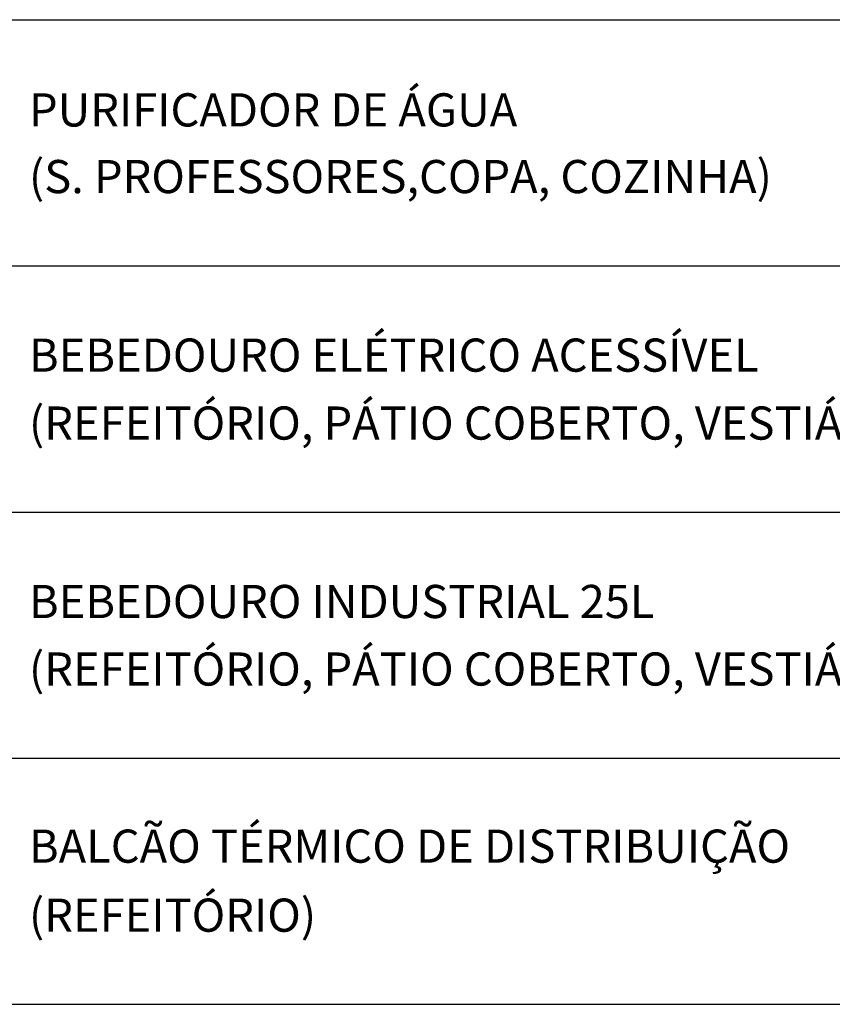
# Model space of a CAD drawing. Units: millimetres. Extents: x 1409 to 1876, y 2458 to 2770.
# Drawn here: x 1546 to 1549, y 2591 to 2595 of the extents above; entities that cross this region are included whole.
import ezdxf

# ---------------------------------------------------------------- set-up
doc = ezdxf.new("R2010")
doc.units = ezdxf.units.MM
doc.layers.add('PORTAL_LAYER', color=1, linetype='Continuous')
doc.styles.add('ESC-50-A50', font='arial.ttf', dxfattribs={"height": 0.25})

msp = doc.modelspace()

# ---------------------------------------------------------------- linework, layer by layer
at = {"color": 1}
for p, q in [((1543.7856, 2594.9812), (1551.441, 2594.9812)), ((1543.7856, 2594.0907), (1551.441, 2594.0907)), ((1543.7856, 2593.2002), (1551.441, 2593.2002)), ((1543.7856, 2592.3097), (1551.441, 2592.3097)), ((1543.7856, 2591.4192), (1551.441, 2591.4192))]:
    msp.add_line(p, q, dxfattribs=at)

# ---------------------------------------------------------------- texts
at = {"layer": 'PORTAL_LAYER', "lineweight": 100, "style": 'ESC-50-A50'}
for s, p in [('PURIFICADOR DE ÁGUA  ', (1545.7314, 2594.595)), ('(S. PROFESSORES,COPA, COZINHA)', (1545.7314, 2594.3537)), ('BEBEDOURO ELÉTRICO ACESSÍVEL', (1545.7314, 2593.7078)), ('(REFEITÓRIO, PÁTIO COBERTO, VESTIÁRIOS ALUNOS)', (1545.7314, 2593.462)), ('BEBEDOURO INDUSTRIAL 25L ', (1545.7314, 2592.8165)), ('(REFEITÓRIO, PÁTIO COBERTO, VESTIÁRIOS ALUNOS)', (1545.7314, 2592.5722)), ('BALCÃO TÉRMICO DE DISTRIBUIÇÃO ', (1545.7314, 2591.9314)), ('(REFEITÓRIO)', (1545.7314, 2591.6817))]:
    msp.add_text(s, height=0.12, dxfattribs=at).set_placement(p)

doc.saveas('drawing.dxf')
